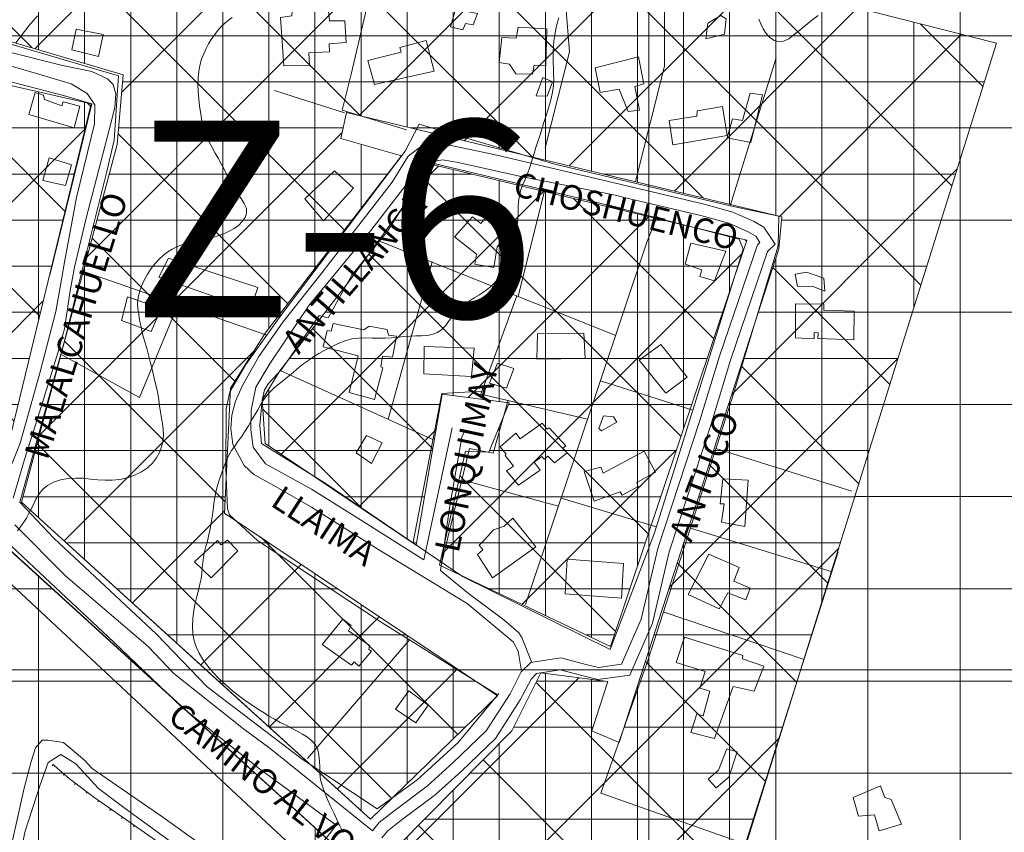
# Model space of a CAD drawing. Units: metres. Extents: x 210933 to 222263, y 210848 to 219934.
# Drawn here: x 213703 to 214042, y 213752 to 214032 of the extents above; entities that cross this region are included whole.
import ezdxf

# ---------------------------------------------------------------- set-up
doc = ezdxf.new("R2010")
doc.units = ezdxf.units.M
doc.header["$LTSCALE"] = 25.4
doc.layers.add('LOCKUP', color=7, linetype='Continuous')
for name, color, linetype, lineweight in [('None', 7, 'Continuous', 0), ('plancheta', 254, 'Continuous', 0), ('via existente', 7, 'Continuous', 0), ('Z6', 140, 'Continuous', 0), ('Z6E', 230, 'Continuous', 0)]:
    doc.layers.add(name, color=color, linetype=linetype, lineweight=lineweight)
doc.styles.add('Arial', font='ARIAL.TTF', dxfattribs={"height": 10.5833})
doc.styles.add('Arial (bold)', font='arialbd0.ttf', dxfattribs={"height": 105.833333})

# ---------------------------------------------------------------- blocks, each defined once
blk = doc.blocks.new('*U10')
at = {"layer": 'plancheta', "color": 6, "linetype": 'Continuous', "lineweight": 0}
for p, q in [((213919.5649, 214558.3646), (213919.5649, 212808.3648)), ((213874.4649, 213937.0646), (213883.6649, 213973.6647)), ((213908.1649, 213923.5646), (213826.7649, 213955.9647)), ((213787.8648, 213923.6646), (213723.8648, 213945.8647)), ((213829.7649, 213894.6646), (213844.8649, 213948.8647)), ((213845.1649, 213887.6646), (213792.5648, 213911.4646)), ((213934.6649, 213897.7646), (213902.8649, 213907.9646)), ((213942.6649, 213884.5646), (213989.4648, 213869.9646)), ((213888.3649, 213864.7646), (213855.1649, 213873.7646)), ((213889.3649, 213867.4646), (213922.1649, 213857.6647)), ((213933.8649, 213857.1647), (213982.6648, 213842.1647)), ((213984.7648, 213849.0647), (213923.5649, 213656.0648)), ((213924.4649, 213828.3647), (213973.0648, 213811.9646)), ((213837.1649, 213818.8647), (213801.9649, 213777.8646)), ((213169.5648, 213808.3646), (215169.5647, 213808.3646)), ((213714.3354, 213775.7352), (213713.9113, 213775.3111)), ((213718.1286, 213772.5414), (213717.7453, 213772.08)), ((213722.0263, 213769.3433), (213721.6567, 213768.871)), ((213726.0263, 213766.3433), (213725.6567, 213765.871)), ((213730.0218, 213763.3467), (213729.6794, 213762.8542)), ((213734.1218, 213760.4467), (213733.7794, 213759.9542)), ((213738.2218, 213757.6467), (213737.8794, 213757.1542)), ((213742.3218, 213754.7467), (213741.9794, 213754.2542))]:
    blk.add_line(p, q, dxfattribs=at)
for points in [[(213701.4648, 214024.3647), (213702.9648, 214026.2647), (213704.3648, 214028.2647), (213705.9648, 214030.1647), (213707.4648, 214031.9647), (213708.8648, 214033.6646)], [(213697.0648, 213871.7646), (213702.9648, 213886.4646), (213709.8648, 213911.0646), (213715.2648, 213931.7646), (213716.6648, 213940.1646), (213718.1648, 213948.7647), (213722.3648, 213971.0647), (213728.5648, 213996.4647), (213728.6648, 214002.9647), (213726.0648, 214006.8647), (213720.4648, 214010.1647), (213711.3648, 214012.9647), (213676.4648, 214023.0647)], [(213702.0648, 213856.2647), (213703.6648, 213858.4646), (213705.0648, 213860.6646), (213706.2648, 213862.8646), (213707.3648, 213865.0646), (213708.3648, 213867.1646), (213709.4648, 213868.9646), (213710.7648, 213870.5646), (213712.3648, 213871.8646), (213714.4648, 213872.9646), (213716.8648, 213873.7646), (213719.4648, 213874.2646), (213722.0648, 213874.3646), (213724.6648, 213874.3646), (213727.1648, 213874.0646), (213729.6648, 213873.8646), (213732.1648, 213873.6646), (213734.6648, 213873.6646), (213737.2648, 213873.9646), (213739.8648, 213874.4646), (213742.3648, 213875.3646), (213744.7648, 213876.5646), (213746.7648, 213877.9646), (213748.5648, 213879.5646), (213749.8648, 213881.3646), (213750.9648, 213883.2646), (213751.6648, 213885.1646), (213752.0648, 213887.1646), (213752.2648, 213889.1646), (213752.1648, 213891.1646), (213751.9648, 213893.1646), (213751.6648, 213895.0646), (213751.2648, 213897.1646), (213750.9648, 213899.2646), (213750.6648, 213901.3646), (213750.3648, 213903.5646), (213749.8648, 213905.6646), (213749.3648, 213907.7646), (213748.8648, 213909.8646), (213748.3648, 213911.9646), (213747.8648, 213914.0646), (213747.2648, 213916.3646), (213746.6648, 213918.6646), (213745.9648, 213920.9646), (213745.3648, 213923.1646), (213744.8648, 213925.1646), (213744.4648, 213926.9646), (213744.0648, 213928.7646), (213743.7648, 213930.7646), (213743.4648, 213932.7646), (213743.3648, 213934.6646), (213743.5648, 213936.6646), (213744.0648, 213938.5646), (213744.7648, 213940.4646), (213745.6648, 213942.5646), (213746.7648, 213944.6646), (213748.0648, 213946.5647), (213749.4648, 213948.3647), (213750.8648, 213949.8647), (213752.3648, 213951.1647), (213753.7648, 213952.3647), (213755.2648, 213953.2647), (213756.8648, 213954.0647), (213758.5648, 213954.7647), (213760.4648, 213955.2647), (213762.4648, 213955.7647), (213764.5648, 213956.1647), (213766.7648, 213956.6647), (213768.9648, 213957.1647), (213771.0648, 213957.8647), (213773.0648, 213958.5647), (213774.9648, 213959.4647), (213776.6648, 213960.3647), (213778.1648, 213961.4647), (213779.4648, 213962.7647), (213780.4648, 213964.1647), (213780.9648, 213965.6647), (213780.8648, 213967.3647), (213780.1648, 213968.9647), (213779.0648, 213970.6647), (213777.8648, 213972.3647), (213776.7648, 213973.9647), (213775.8648, 213975.4647), (213774.9648, 213977.1647), (213774.0648, 213978.9647), (213773.1648, 213980.8647), (213772.1648, 213982.6647), (213771.1648, 213984.5647), (213770.1648, 213986.3647), (213769.0648, 213988.2647), (213767.9648, 213990.3647), (213766.9648, 213992.4647), (213766.1648, 213994.8647), (213765.5648, 213997.2647), (213765.1648, 213999.8647), (213764.7648, 214002.5647), (213764.4648, 214005.0647), (213764.2648, 214007.5647), (213764.1648, 214009.9647), (213764.2648, 214012.2647), (213764.4648, 214014.4647), (213764.8648, 214016.5647), (213765.4648, 214018.6647), (213766.1648, 214020.5647), (213766.9648, 214022.3647), (213767.7648, 214023.9647), (213768.7648, 214025.4647), (213769.8648, 214027.0647), (213771.0648, 214028.5647), (213772.4648, 214030.1647), (213774.1648, 214031.6647), (213775.9648, 214033.0646)], [(213713.1648, 213944.3646), (213727.6648, 214003.3647), (213717.8648, 214006.1647), (213697.0648, 214011.5647), (213672.4648, 214015.5647), (213675.5648, 214029.4647), (213683.2648, 214072.6646), (213675.5648, 214074.9646), (213681.0648, 214105.1646)], [(213814.1649, 213752.3647), (213813.0649, 213754.6647), (213812.0649, 213756.8647), (213810.9649, 213759.1647), (213809.8649, 213761.4647), (213808.8649, 213763.6647), (213807.8649, 213765.9647), (213807.0649, 213768.2647), (213806.4649, 213770.4647), (213806.1649, 213772.6646), (213806.1649, 213774.8646), (213806.0649, 213776.9646), (213805.8649, 213778.9646), (213805.4649, 213780.8646), (213804.6649, 213782.5646), (213803.4649, 213783.9646), (213801.9649, 213785.1646), (213800.2649, 213786.2646), (213798.3649, 213787.2646), (213796.4649, 213788.2646), (213794.5648, 213789.2646), (213792.5648, 213790.2646), (213790.5648, 213791.3646), (213788.6648, 213792.4646), (213786.9648, 213793.5646), (213785.0648, 213794.6646), (213783.1648, 213795.9646), (213780.9648, 213797.4646), (213778.5648, 213799.1646), (213776.0648, 213801.1646), (213773.7648, 213803.1646), (213771.4648, 213805.2646), (213769.3648, 213807.5646), (213767.4648, 213809.7646), (213765.8648, 213811.9646), (213764.5648, 213814.1646), (213763.5648, 213816.2647), (213762.8648, 213818.3647), (213762.4648, 213820.7647), (213762.3648, 213823.3647), (213762.4648, 213826.0647), (213762.7648, 213828.8647), (213763.2648, 213831.3647), (213763.7648, 213833.6647), (213764.3648, 213835.8647), (213764.8648, 213837.8647), (213765.2648, 213839.7647), (213765.5648, 213841.6647), (213765.6648, 213843.4647), (213765.8648, 213845.3647), (213766.0648, 213847.1647), (213766.4648, 213848.9647), (213766.8648, 213850.8647), (213767.4648, 213852.6647), (213767.8648, 213854.4647), (213768.2648, 213856.3647), (213768.6648, 213858.2646), (213768.9648, 213860.3646), (213769.2648, 213862.4646), (213769.5648, 213864.5646), (213769.7648, 213866.4646), (213770.0648, 213868.3646), (213770.5648, 213870.5646), (213771.2648, 213873.0646), (213772.1648, 213875.6646), (213773.0648, 213878.1646), (213773.9648, 213880.3646), (213774.8648, 213882.2646), (213775.7648, 213883.9646), (213776.8648, 213885.4646), (213777.9648, 213887.0646), (213779.1648, 213888.6646), (213780.3648, 213890.4646), (213781.5648, 213892.4646), (213782.6648, 213894.3646), (213783.7648, 213896.1646), (213784.7648, 213897.9646), (213785.7648, 213899.6646), (213786.7648, 213901.3646), (213787.8648, 213902.8646), (213789.0648, 213904.1646), (213790.3648, 213905.3646), (213791.7648, 213906.5646), (213793.3648, 213907.7646), (213795.1648, 213909.2646), (213797.0649, 213910.8646), (213798.9649, 213912.4646), (213800.6649, 213913.8646), (213802.3649, 213915.0646), (213804.0649, 213916.2646), (213805.8649, 213917.3646), (213807.8649, 213918.4646), (213809.9649, 213919.5646), (213812.2649, 213920.6646), (213814.7649, 213921.6646), (213817.1649, 213922.3646), (213819.5649, 213922.6646), (213821.8649, 213922.7646), (213824.1649, 213922.6646), (213826.4649, 213922.6646), (213828.6649, 213922.6646), (213830.8649, 213922.7646), (213833.0649, 213922.9646), (213835.1649, 213923.1646), (213837.2649, 213923.2646), (213839.2649, 213923.3646), (213841.2649, 213923.3646), (213843.2649, 213923.5646), (213845.0649, 213923.9646), (213846.7649, 213924.5646), (213848.2649, 213925.5646), (213849.5649, 213926.9646), (213850.7649, 213928.6646), (213851.9649, 213930.2646), (213853.2649, 213931.6646), (213854.5649, 213933.0646), (213856.0649, 213934.2646), (213857.6649, 213935.3646), (213859.3649, 213936.4646), (213861.1649, 213937.5646), (213863.1649, 213938.8646), (213864.9649, 213940.2646), (213866.6649, 213941.9646), (213868.1649, 213943.8646), (213869.2649, 213945.8647), (213870.2649, 213948.0647), (213871.1649, 213950.1647), (213871.9649, 213952.3647), (213872.6649, 213954.5647), (213873.2649, 213956.8647), (213873.7649, 213959.1647), (213874.1649, 213961.4647), (213874.3649, 213963.6647), (213874.4649, 213965.7647), (213874.5649, 213967.7647), (213874.6649, 213969.6647), (213874.9649, 213971.5647), (213875.3649, 213973.3647), (213875.9649, 213975.2647), (213876.7649, 213977.0647), (213877.5649, 213978.9647), (213878.2649, 213980.7647), (213878.8649, 213982.5647), (213879.4649, 213984.4647), (213880.0649, 213986.2647), (213880.6649, 213988.2647), (213881.2649, 213990.3647), (213882.0649, 213992.6647), (213882.7649, 213995.0647), (213883.4649, 213997.2647), (213884.1649, 213999.2647), (213884.7649, 214001.1647), (213885.3649, 214003.0647), (213885.8649, 214005.1647), (213886.3649, 214007.3647), (213886.6649, 214009.5647), (213886.7649, 214011.6647), (213886.6649, 214013.6647), (213886.6649, 214015.5647), (213886.5649, 214017.4647), (213886.5649, 214019.3647), (213886.5649, 214021.2647), (213886.6649, 214023.1647), (213886.8649, 214025.0647), (213887.1649, 214027.0647), (213887.4649, 214029.0647), (213887.9649, 214031.0647), (213888.5649, 214032.9646)], [(213957.4649, 214032.4647), (213958.1649, 214030.8647), (213958.9649, 214029.1647), (213959.9649, 214027.5647), (213961.2649, 214026.1647), (213962.7649, 214025.1647), (213964.3649, 214024.6647), (213965.9649, 214024.9647), (213967.7649, 214025.7647), (213969.5649, 214027.1647), (213971.5648, 214028.6647), (213973.6648, 214030.4647), (213975.7648, 214032.1647), (213977.8648, 214033.7646)], [(213824.1649, 214077.3646), (213824.1649, 214056.4646), (213821.9649, 214034.5646), (213816.9649, 214013.5647), (213813.8649, 214001.1647), (213836.0649, 213994.3647)], [(213883.8649, 213988.1647), (213892.2649, 214021.2647), (213890.7649, 214039.9646), (213889.3649, 214060.5646)], [(213914.9649, 213976.5647), (213924.9649, 214016.2647), (213924.9649, 214039.5646), (213923.3649, 214051.9646)], [(213801.2649, 214038.2646), (213808.8649, 214038.8646), (213809.5649, 214031.9647), (213814.7649, 214031.9647), (213815.2649, 214024.4647), (213809.3649, 214023.9647), (213809.5649, 214021.2647), (213802.3649, 214020.8647), (213802.6649, 214016.5647), (213793.7648, 214016.4647), (213792.6648, 214033.0646), (213796.5649, 214033.6646), (213796.6649, 214035.2646), (213801.9649, 214035.9646), (213801.2649, 214038.2646)], [(213852.9649, 214035.8646), (213860.5649, 214034.4646), (213859.0649, 214030.5647), (213856.3649, 214030.9647), (213855.4649, 214028.8647), (213851.1649, 214029.8647), (213852.9649, 214035.8646)], [(213867.8649, 213800.2646), (213853.8649, 213783.3646), (213839.5649, 213770.3647), (213825.9649, 213760.4647), (213800.0649, 213777.5646), (213767.3648, 213802.4646), (213749.8648, 213820.6647), (213714.5648, 213853.7647), (213702.7648, 213866.1646), (213718.0648, 213921.2646), (213732.7648, 213980.0647), (213735.2648, 213990.7647), (213736.7648, 214012.9647), (213675.8648, 214030.8647)], [(213939.1649, 214025.7647), (213939.8649, 214031.0647), (213944.3649, 214033.7646), (213946.1649, 214032.5647), (213945.6649, 214027.3647), (213939.1649, 214025.7647)], [(213722.2648, 214029.0647), (213720.7648, 214021.9647), (213729.9648, 214019.6647), (213731.5648, 214027.1647), (213722.2648, 214029.0647)], [(213868.8649, 214026.1647), (213873.8649, 214025.9647), (213874.4649, 214029.7647), (213884.3649, 214029.1647), (213884.0649, 214016.4647), (213880.0649, 214016.6647), (213879.4649, 214013.5647), (213873.7649, 214013.6647), (213871.5649, 214016.9647), (213867.9649, 214017.5647), (213868.8649, 214026.1647)], [(213909.0649, 213971.5647), (213937.4649, 213964.8647), (213947.0649, 213962.1647), (213953.7649, 213959.2647), (213956.3649, 213957.7647), (213957.7649, 213955.5647), (213956.9649, 213954.7647), (213943.8649, 213916.3646), (213936.9649, 213893.8646), (213922.6649, 213850.1647), (213916.8649, 213825.7647), (213910.1649, 213810.2646), (213902.1649, 213809.1646), (213898.2649, 213810.0646), (213889.1649, 213812.4646), (213878.8649, 213810.8646), (213875.5649, 213807.6646), (213871.7649, 213800.0646), (213863.4649, 213787.3646), (213852.1649, 213776.4646), (213843.2649, 213768.4647), (213831.1649, 213759.3647), (213826.6649, 213755.7647), (213824.3649, 213752.9647), (213789.0648, 213781.2646), (213779.8648, 213788.0646), (213755.8648, 213807.0646), (213747.0648, 213816.3647), (213718.6648, 213840.6647), (213701.0648, 213858.3646)], [(213700.5648, 213867.4646), (213704.3648, 213880.7646), (213709.5648, 213897.0646), (213715.8648, 213917.5646), (213718.1648, 213925.8646), (213720.1648, 213938.9646), (213721.6648, 213947.0647), (213725.6648, 213963.9647), (213733.5648, 213994.3647), (213735.5648, 214002.0647), (213735.8648, 214006.7647), (213734.9648, 214009.9647), (213732.9648, 214011.9647), (213727.5648, 214014.4647), (213717.5648, 214016.5647), (213678.1648, 214026.3647)], [(213822.7649, 214018.2647), (213834.1649, 214021.1647), (213833.7649, 214022.7647), (213842.8649, 214025.1647), (213845.5649, 214014.5647), (213825.0649, 214009.9647), (213822.7649, 214018.2647)], [(213901.0649, 214015.7647), (213915.9649, 214019.4647), (213917.8649, 214010.1647), (213914.6649, 214009.2647), (213916.3649, 214001.1647), (213912.4649, 214000.6647), (213909.3649, 214008.3647), (213902.7649, 214007.2647), (213901.0649, 214015.7647)], [(213951.5649, 213748.7646), (213902.9649, 213765.8647), (213919.2649, 213811.9646), (213948.1649, 213901.5646), (213964.0649, 213954.4647), (213964.3649, 213964.6647), (213947.5649, 213968.1647), (213963.4649, 214019.1647)], [(213882.9649, 214012.3647), (213880.7649, 214006.0647), (213884.4649, 214005.9647), (213886.3649, 214010.8647), (213882.9649, 214012.3647)], [(213708.0648, 214007.2647), (213705.8648, 213999.6647), (213721.5648, 213995.0647), (213723.4648, 214002.4647), (213717.7648, 214004.0647), (213717.2648, 214002.6647), (213711.2648, 214004.7647), (213710.9648, 214006.2647), (213708.0648, 214007.2647)], [(213814.6649, 214000.2647), (213794.1648, 214006.7647), (213790.5648, 214007.8647)], [(213946.5649, 213991.5647), (213954.6649, 213989.9647), (213958.7649, 214006.4647), (213954.4649, 214006.9647), (213951.8649, 213997.5647), (213948.3649, 213998.1647), (213946.5649, 213991.5647)], [(213926.5649, 213997.5647), (213936.0649, 213999.0647), (213936.1649, 214000.9647), (213944.9649, 214002.3647), (213946.5649, 213992.3647), (213938.5649, 213991.0647), (213927.7649, 213989.1647), (213926.5649, 213997.5647)], [(213840.4649, 213996.3647), (213835.5649, 213987.0647), (213792.7648, 213930.3646), (213780.6648, 213913.5646), (213775.1648, 213904.1646), (213773.8648, 213898.2646), (213773.7648, 213877.6646), (213774.3648, 213863.8646), (213775.0648, 213861.7646), (213784.6648, 213852.8647), (213827.6649, 213824.5647), (213867.3649, 213799.7646)], [(213947.5649, 213968.1647), (213887.1649, 213982.5647), (213840.3649, 213996.3647)], [(213909.9649, 213975.5647), (213866.6649, 213985.7647), (213846.4649, 213989.9647), (213843.4649, 213989.6647), (213841.7649, 213989.1647), (213836.6649, 213985.2647), (213831.0649, 213976.3647), (213806.1649, 213944.1646), (213793.4648, 213928.1646), (213785.1648, 213916.2646), (213779.4648, 213906.0646), (213777.1648, 213900.8646), (213775.8648, 213896.0646), (213775.5648, 213891.4646), (213776.1648, 213885.9646), (213780.1648, 213878.7646), (213783.4648, 213875.6646), (213790.3648, 213871.8646), (213803.3649, 213864.3646), (213826.1649, 213849.9647), (213856.9649, 213831.1647), (213872.7649, 213818.0647), (213874.5649, 213814.7647), (213875.5649, 213808.5646)], [(213712.8648, 213984.7647), (213710.7648, 213976.9647), (213718.5648, 213975.1647), (213720.5648, 213982.3647), (213712.8648, 213984.7647)], [(213851.7649, 213891.7646), (213842.0649, 213846.2647), (213819.2649, 213860.5646), (213803.2649, 213870.5646), (213787.4648, 213879.3646), (213783.2648, 213885.0646), (213782.4648, 213891.1646), (213782.5648, 213897.7646), (213784.1648, 213905.7646), (213789.0648, 213913.9646), (213802.4649, 213933.9646), (213823.7649, 213959.6647), (213838.8649, 213979.3647), (213843.4649, 213983.1647), (213848.4649, 213984.0647), (213853.2649, 213983.2647), (213875.5649, 213978.2647), (213909.0649, 213971.6647)], [(213808.3649, 213872.4646), (213786.0648, 213886.3646), (213785.4648, 213892.5646), (213786.3648, 213901.2646), (213787.1648, 213904.7646), (213788.4648, 213906.9646), (213792.9648, 213911.7646), (213805.9649, 213930.4646), (213809.0649, 213929.5646), (213817.1649, 213944.2646), (213829.2649, 213959.0647), (213835.5649, 213968.9647), (213845.5649, 213982.7647), (213903.0649, 213968.9647), (213950.6649, 213956.7647), (213952.0649, 213953.2647), (213921.4649, 213855.5647), (213906.2649, 213815.3647), (213855.3649, 213840.5647), (213808.3649, 213872.4646)], [(213800.9649, 213970.5647), (213807.4649, 213963.0647), (213817.7649, 213974.2647), (213811.2649, 213980.2647), (213800.9649, 213970.5647)], [(213910.0649, 213975.5647), (213938.5649, 213968.7647), (213948.4649, 213965.9647), (213955.6649, 213962.8647), (213959.1649, 213960.8647), (213963.0649, 213954.9647), (213960.4649, 213952.4647), (213947.6649, 213915.0646), (213940.8649, 213892.6646), (213926.5649, 213849.0647), (213920.7649, 213824.4647), (213912.9649, 213806.5646), (213901.9649, 213805.0646), (213897.3649, 213806.1646), (213888.9649, 213808.3646), (213880.8649, 213807.0646), (213878.9649, 213805.1646), (213875.2649, 213798.0646), (213866.6649, 213784.7646), (213854.9649, 213773.4646), (213845.8649, 213765.3647), (213833.6649, 213756.1647), (213829.5649, 213752.8647), (213827.5649, 213750.4647)], [(213858.7649, 213964.3647), (213861.6649, 213962.0647), (213866.8649, 213968.5647), (213874.1649, 213962.6647), (213867.2649, 213954.0647), (213866.1649, 213946.9647), (213859.5649, 213948.0647), (213860.1649, 213951.5647), (213852.5649, 213957.4647), (213858.7649, 213964.3647)], [(213922.4649, 213964.4647), (213918.8649, 213955.6647), (213877.0649, 213830.8647)], [(213934.0649, 213955.3647), (213946.0649, 213952.5647), (213942.1649, 213942.3646), (213937.1649, 213943.8646), (213937.7649, 213946.1647), (213932.0649, 213948.0647), (213934.0649, 213955.3647)], [(213754.0648, 213950.1647), (213784.7648, 213940.0646), (213782.2648, 213932.5646), (213750.7648, 213943.5646), (213754.0648, 213950.1647)], [(213969.9649, 213944.6646), (213970.7648, 213940.3646), (213975.8648, 213940.4646), (213980.1648, 213938.7646), (213979.8648, 213943.2646), (213973.8648, 213945.3646), (213969.9649, 213944.6646)], [(213739.9648, 213936.8646), (213751.4648, 213932.8646), (213748.0648, 213924.8646), (213737.8648, 213928.6646), (213739.9648, 213936.8646)], [(213874.0649, 213937.1646), (213861.6649, 213903.3646), (213898.4649, 213894.7646)], [(213717.2648, 213916.8646), (213744.0648, 213902.1646), (213757.4648, 213934.5646)], [(213979.8648, 213934.3646), (213979.8648, 213932.2646), (213990.2648, 213931.8646), (213990.1648, 213922.0646), (213977.7648, 213922.4646), (213977.8648, 213924.4646), (213976.5648, 213924.5646), (213976.4648, 213922.3646), (213970.0648, 213922.7646), (213970.0648, 213934.4646), (213979.8648, 213934.3646)], [(213821.3649, 213925.4646), (213823.1649, 213926.7646), (213829.3649, 213925.5646), (213829.8649, 213923.6646), (213832.5649, 213923.2646), (213831.2649, 213916.0646), (213827.7649, 213916.4646), (213827.1649, 213912.7646), (213827.8649, 213912.3646), (213825.0649, 213901.4646), (213816.2649, 213903.8646), (213819.3649, 213916.5646), (213807.3649, 213919.6646), (213808.7649, 213925.2646), (213810.0649, 213925.0646), (213810.7649, 213927.6646), (213821.3649, 213925.4646)], [(213881.1649, 213924.0646), (213897.1649, 213924.3646), (213897.5649, 213915.5646), (213880.9649, 213915.3646), (213881.1649, 213924.0646)], [(213842.1649, 213919.7646), (213859.3649, 213919.1646), (213858.4649, 213909.3646), (213841.9649, 213910.3646), (213842.1649, 213919.7646)], [(213923.6649, 213920.4646), (213932.7649, 213909.1646), (213925.3649, 213903.6646), (213916.1649, 213915.0646), (213923.6649, 213920.4646)], [(213864.6649, 213907.0646), (213870.4649, 213905.3646), (213873.0649, 213912.1646), (213867.3649, 213913.9646), (213864.6649, 213907.0646)], [(213861.9649, 213904.3646), (213848.2649, 213903.5646), (213838.3649, 213852.3647)], [(213871.0649, 213901.2646), (213865.8649, 213882.9646), (213857.7649, 213884.5646), (213848.2649, 213845.4647)], [(213908.4649, 213893.6646), (213907.3649, 213895.5646), (213903.9649, 213895.8646), (213902.2649, 213891.4646), (213903.2649, 213890.6646), (213908.4649, 213893.6646)], [(213882.7649, 213893.3646), (213884.4649, 213891.2646), (213885.1649, 213891.7646), (213890.9649, 213885.5646), (213889.8649, 213884.7646), (213891.3649, 213883.1646), (213887.0649, 213879.6646), (213884.7649, 213881.9646), (213883.4649, 213880.9646), (213882.6649, 213881.8646), (213880.0649, 213879.8646), (213882.0649, 213877.1646), (213874.6649, 213871.9646), (213870.4649, 213876.8646), (213872.8649, 213878.4646), (213870.0649, 213882.1646), (213870.3649, 213882.6646), (213868.3649, 213885.1646), (213873.7649, 213889.8646), (213875.2649, 213887.9646), (213882.7649, 213893.3646)], [(213818.6649, 213883.1646), (213822.2649, 213889.0646), (213827.6649, 213886.5646), (213823.9649, 213879.4646), (213818.6649, 213883.1646)], [(213879.1649, 213811.1646), (213875.7649, 213819.4647), (213874.7649, 213821.0647), (213869.5649, 213825.5647), (213857.3649, 213834.6647), (213847.7649, 213842.5647), (213850.9649, 213864.8646), (213855.1649, 213888.4646), (213856.1649, 213890.7646)], [(213917.9649, 213883.6646), (213921.8649, 213876.4646), (213915.3649, 213872.8646), (213915.8649, 213871.5646), (213910.3649, 213868.5646), (213909.6649, 213869.6646), (213900.7649, 213866.4646), (213897.2649, 213876.6646), (213902.9649, 213878.1646), (213903.8649, 213876.0646), (213917.9649, 213883.6646)], [(213945.0649, 213874.1646), (213953.7649, 213873.6646), (213952.5649, 213857.7647), (213944.5649, 213859.2646), (213945.4649, 213865.5646), (213944.1649, 213865.5646), (213945.0649, 213874.1646)], [(213872.6649, 213860.6646), (213880.5649, 213850.7647), (213865.6649, 213840.0647), (213860.5649, 213848.0647), (213862.3649, 213849.6647), (213861.0649, 213851.2647), (213863.0649, 213853.2647), (213865.9649, 213856.5647), (213869.6649, 213857.8647), (213872.6649, 213860.6646)], [(213694.9648, 213726.4647), (213704.2648, 213767.6647), (213706.7648, 213776.7646), (213708.1648, 213781.4646), (213710.5648, 213784.1646), (213712.4648, 213784.1646), (213717.8648, 213783.3646), (213725.1648, 213777.1646), (213727.7648, 213774.3646), (213752.0648, 213757.6647), (213778.9648, 213738.3646), (213787.0648, 213732.8646), (213790.2648, 213730.7646), (213802.6649, 213742.9646), (213811.7649, 213754.8647), (213785.3648, 213774.2646), (213758.7648, 213795.3646), (213735.1648, 213817.8647), (213707.7648, 213843.5647), (213695.9648, 213854.6647)], [(213774.3648, 213853.0647), (213777.9648, 213849.3647), (213768.7648, 213840.0647), (213762.9648, 213845.5647), (213770.9648, 213852.9647), (213772.1648, 213851.4647), (213774.3648, 213853.0647)], [(213940.2649, 213848.1647), (213933.0649, 213834.2647), (213943.7649, 213829.3647), (213946.7649, 213834.8647), (213952.9649, 213832.4647), (213954.4649, 213836.4647), (213948.8649, 213838.9647), (213950.6649, 213843.6647), (213940.2649, 213848.1647)], [(213890.6649, 213834.5647), (213910.1649, 213833.0647), (213910.8649, 213844.9647), (213891.3649, 213846.4647), (213890.6649, 213834.5647)], [(213814.0649, 213825.8647), (213816.9649, 213823.6647), (213816.0649, 213821.7647), (213823.2649, 213816.7647), (213823.0649, 213815.3647), (213823.9649, 213814.7647), (213819.6649, 213809.6646), (213817.9649, 213811.1646), (213817.0649, 213809.9646), (213812.4649, 213813.1646), (213806.9649, 213817.0647), (213814.0649, 213825.8647)], [(213931.8649, 213819.6647), (213951.9649, 213813.2646), (213951.8649, 213812.1646), (213959.1649, 213809.6646), (213955.8649, 213801.0646), (213948.5649, 213802.6646), (213942.1649, 213784.6646), (213934.0649, 213786.7646), (213936.0649, 213793.1646), (213938.2649, 213792.5646), (213940.5649, 213800.9646), (213937.1649, 213802.0646), (213938.9649, 213807.7646), (213928.9649, 213810.8646), (213931.8649, 213819.6647)], [(213832.2649, 213794.7646), (213839.2649, 213790.1646), (213843.4649, 213796.1646), (213836.8649, 213801.1646), (213832.2649, 213794.7646)], [(213946.3649, 213781.1646), (213943.5649, 213773.7646), (213939.9649, 213770.7646), (213942.7649, 213767.7647), (213947.1649, 213771.3646), (213949.9649, 213780.1646), (213946.3649, 213781.1646)], [(213697.5648, 213715.6646), (213704.5648, 213752.4647), (213709.7648, 213768.7647), (213712.5648, 213776.4646), (213716.9648, 213779.1646), (213722.0648, 213775.9646), (213729.8648, 213767.4647), (213739.0648, 213760.5647), (213758.9648, 213746.1646)], [(213766.9648, 213737.5646), (213728.2648, 213764.4647), (213719.9648, 213770.8646), (213714.6648, 213775.3646), (213714.2648, 213775.7646)], [(213989.9648, 213764.3647), (213999.3648, 213768.4647), (214000.8648, 213764.3647), (214003.0648, 213763.6647), (214006.5648, 213755.1647), (213998.9648, 213752.8647), (213997.2648, 213758.4647), (213991.7648, 213757.9647), (213989.9648, 213764.3647)]]:
    blk.add_lwpolyline(points, dxfattribs=at)
at = {"layer": 'plancheta', "color": 6, "linetype": 'Continuous', "lineweight": 0, "char_height": 8.46664, "attachment_point": 1, "style": 'Arial'}
for s, insert, rotation in [('CHOSHUENCO', (213874.3649, 213980.0647), 346), ('MALALCAHUELLO', (213704.2648, 213882.7646), 73), ('ANTILLANCA', (213792.4648, 213922.2646), 49), ('LONQUIMAY', (213845.6649, 213850.0647), 78), ('ANTUCO', (213926.2649, 213854.9647), 69), ('LLAIMA', (213793.3648, 213872.2646), 327), ('CAMINO AL VOLCAN', (213758.4648, 213797.8646), 322)]:
    blk.add_mtext(s, dxfattribs=dict(at, insert=insert, rotation=rotation))
blk = doc.blocks.new('PPUC_actual_120603')
at = {"layer": 'Z6', "linetype": 'Continuous', "lineweight": 0}
h = blk.add_hatch(dxfattribs=at)
h.set_pattern_fill('NET', color=256, scale=5, style=0)
h.paths.add_polyline_path([(213632.3647, 214174.8647), (213685.8647, 214200.424), (213609.063, 214229.6125), (213541.7388, 214234.2238), (213493.9292, 214224.3008), (213398.3647, 214177.1084), (213397.4217, 214156.3647), (213578.1907, 213984.8648)])
h.paths.add_polyline_path([(213722.6019, 214104.643), (213740.8647, 214178.424), (213693.3647, 214197.424), (213642.3647, 214167.3647), (213627.3647, 214129.3647), (213617.3647, 214092.3647), (213598.3647, 214009.3648), (213587.15, 213976.3648), (213695.7167, 213873.3648), (213727.3648, 214003.3648), (213674.3647, 214015.3648), (213677.3647, 214031.3648), (213738.3648, 214013.3648), (213736.3648, 213989.3648), (213703.3648, 213866.1089), (213779.1164, 213797.3648), (213823.6306, 213756.8927), (213867.3648, 213799.3648), (213773.3648, 213862.3648), (213775.3648, 213905.3648), (213787.3648, 213924.3648), (213834.3648, 213985.3648), (213813.3648, 213991.3648), (213815.3648, 214000.3648), (213965.3648, 213964.3648), (213964.3648, 213953.3648), (213909.3648, 213783.3648), (213899.8693, 213787.3648), (213905.3648, 213804.3648), (213882.3648, 213807.3648), (213872.3648, 213787.3648), (213833.4545, 213747.9608), (213905.6023, 213682.3647), (213920.3649, 213669.3647), (213927.3648, 213665.9945), (214039.3353, 214024.2415)])
h.paths.add_polyline_path([(213683.1467, 213853.3648), (213634.3647, 213898.8705), (213607.8647, 213869.8648), (213588.8647, 213792.8648), (213584.8647, 213756.3648), (213575.8647, 213722.8648), (213559.8647, 213694.3647), (213553.8077, 213667.8647), (213634.3647, 213673.3647)])
h.paths.add_polyline_path([(213626.867, 213905.8648), (213578.458, 213951.0228), (213445.7095, 213452.3647), (213500.8647, 213440.2392), (213517.3647, 213562.8647), (213521.8647, 213583.3647), (213552.3647, 213700.3648), (213565.3647, 213722.3648), (213581.8647, 213773.8648), (213572.8647, 213777.8648), (213598.8647, 213873.8648)])
h.paths.add_polyline_path([(213640.2952, 213666.8647), (213594.3647, 213663.3647), (213586.8647, 213625.3647), (213579.3647, 213626.3647), (213586.3647, 213662.8647), (213551.8647, 213659.3647), (213528.8647, 213569.8647), (213559.3647, 213560.8647), (213561.8647, 213569.8647), (213573.8647, 213566.8647), (213569.3647, 213549.8647), (213527.7062, 213560.3647), (213521.3647, 213508.3647), (213566.3647, 213498.3647), (213563.3647, 213488.8647), (213519.8647, 213498.3647), (213514.3647, 213449.3647), (213535.3647, 213443.8647), (213532.3647, 213433.3142), (213575.7252, 213423.7815)])
h.paths.add_polyline_path([(213953.3648, 213956.3648), (213845.3648, 213982.3648), (213816.3648, 213942.3648), (213792.3648, 213911.3648), (213786.3648, 213901.3648), (213787.3648, 213886.3648), (213839.3648, 213851.3648), (213848.3648, 213903.3648), (213871.3648, 213900.3648), (213864.3648, 213883.3648), (213856.3648, 213883.6764), (213847.3648, 213844.3648), (213906.3648, 213816.3648)], flags=17)
h = blk.add_hatch(dxfattribs=at)
h.set_pattern_fill('NET', color=256, scale=10, angle=45, style=0)
h.paths.add_polyline_path([(213722.6019, 214104.643), (213740.8647, 214178.424), (213693.3647, 214197.424), (213642.3647, 214167.3647), (213627.3647, 214129.3647), (213617.3647, 214092.3647), (213598.3647, 214009.3648), (213587.15, 213976.3648), (213695.7167, 213873.3648), (213727.3648, 214003.3648), (213674.3647, 214015.3648), (213677.3647, 214031.3648), (213738.3648, 214013.3648), (213736.3648, 213989.3648), (213703.3648, 213866.1089), (213779.1164, 213797.3648), (213823.6306, 213756.8927), (213867.3648, 213799.3648), (213773.3648, 213862.3648), (213775.3648, 213905.3648), (213787.3648, 213924.3648), (213834.3648, 213985.3648), (213813.3648, 213991.3648), (213815.3648, 214000.3648), (213965.3648, 213964.3648), (213964.3648, 213953.3648), (213909.3648, 213783.3648), (213899.8693, 213787.3648), (213905.3648, 213804.3648), (213882.3648, 213807.3648), (213872.3648, 213787.3648), (213833.4545, 213747.9608), (213905.6023, 213682.3647), (213920.3649, 213669.3647), (213927.3648, 213665.9945), (214039.3353, 214024.2415)])
h.paths.add_polyline_path([(213632.3647, 214174.8647), (213685.8647, 214200.424), (213609.063, 214229.6125), (213541.7388, 214234.2238), (213493.9292, 214224.3008), (213398.3647, 214177.1084), (213397.4217, 214156.3647), (213578.1907, 213984.8648)])
h.paths.add_polyline_path([(213953.3648, 213956.3648), (213845.3648, 213982.3648), (213816.3648, 213942.3648), (213792.3648, 213911.3648), (213786.3648, 213901.3648), (213787.3648, 213886.3648), (213839.3648, 213851.3648), (213848.3648, 213903.3648), (213871.3648, 213900.3648), (213864.3648, 213883.3648), (213856.3648, 213883.6764), (213847.3648, 213844.3648), (213906.3648, 213816.3648)], flags=17)
h.paths.add_polyline_path([(213683.1467, 213853.3648), (213634.3647, 213898.8705), (213607.8647, 213869.8648), (213588.8647, 213792.8648), (213584.8647, 213756.3648), (213575.8647, 213722.8648), (213559.8647, 213694.3647), (213553.8077, 213667.8647), (213634.3647, 213673.3647)])
h.paths.add_polyline_path([(213626.867, 213905.8648), (213578.458, 213951.0228), (213445.7095, 213452.3647), (213500.8647, 213440.2392), (213517.3647, 213562.8647), (213521.8647, 213583.3647), (213552.3647, 213700.3648), (213565.3647, 213722.3648), (213581.8647, 213773.8648), (213572.8647, 213777.8648), (213598.8647, 213873.8648)])
h.paths.add_polyline_path([(213640.2952, 213666.8647), (213594.3647, 213663.3647), (213586.8647, 213625.3647), (213579.3647, 213626.3647), (213586.3647, 213662.8647), (213551.8647, 213659.3647), (213528.8647, 213569.8647), (213559.3647, 213560.8647), (213561.8647, 213569.8647), (213573.8647, 213566.8647), (213569.3647, 213549.8647), (213527.7062, 213560.3647), (213521.3647, 213508.3647), (213566.3647, 213498.3647), (213563.3647, 213488.8647), (213519.8647, 213498.3647), (213514.3647, 213449.3647), (213535.3647, 213443.8647), (213532.3647, 213433.3142), (213575.7252, 213423.7815)])
at = {"layer": 'Z6E', "linetype": 'Continuous', "lineweight": 0}
h = blk.add_hatch(dxfattribs=at)
h.set_pattern_fill('NET', color=256, scale=10, style=0)
h.paths.add_polyline_path([(214702.3648, 214124.6702), (214257.7648, 214261.9648), (214293.0558, 214140.821), (214099.0625, 214083.243), (214035.7648, 214259.9648), (214025.131, 214248.9648), (214007.897, 214238.324), (213985.7648, 214239.1415), (213830.3648, 214177.3647), (213738.8698, 214170.3647), (213722.6019, 214104.643), (214039.3353, 214024.2415), (213928.3051, 213669.0029), (213974.365, 213643.3647), (214136.3645, 213622.365), (214206.7647, 213590.9285), (214237.7648, 213662.9647), (214279.7648, 213643.9647), (214264.7648, 213608.9647), (214254.2648, 213615.4647), (214236.9158, 213577.4647), (214295.3653, 213551.3647), (214473.3649, 213506.3647), (214528.3643, 213504.3647), (214561.3647, 213509.3647), (214588.3648, 213527.3648), (214606.3656, 213577.3665), (214628.3645, 213621.3645), (214654.365, 213645.3648), (214686.3654, 213661.365), (214723.3646, 213671.3647), (214755.3641, 213667.3648), (214826.3647, 213649.3647), (214868.3646, 213649.3648), (214905.7643, 213666.3647), (214860.3646, 213731.3433), (214599.3647, 213809.3648)])
h = blk.add_hatch(dxfattribs=at)
h.set_pattern_fill('NET', color=256, scale=10, style=0)
h.paths.add_polyline_path([(214290.4328, 213537.1397), (214132.2564, 213607.7717), (213970.0378, 213628.8002), (213925.3648, 213650.3093), (213919.3648, 213646.3652), (213917.3645, 213616.3635), (213873.3996, 213467.0125), (213771.7388, 213121.6647), (213956.404, 213067.3043), (214058.0649, 213412.6522), (214227.1283, 213354.5873), (214443.8374, 213299.8013), (214559.7361, 213295.5868), (214732.2949, 213356.908), (214778.1963, 213453.3797), (214906.7781, 213434.1267), (215023.5438, 213497.792), (214914.5017, 213653.8593), (214871.6136, 213634.3647), (214824.4329, 213634.3647), (214752.6659, 213652.5855), (214722.6851, 213655.643), (214691.7298, 213647.2765), (214662.9757, 213632.8997), (214640.5543, 213612.2032), (214618.3473, 213566.3647), (214600.8021, 213517.6285), (214566.9098, 213495.0337), (214529.2234, 213489.3235), (214466.3647, 213492.6625)])
h.paths.add_polyline_path([(213902.5076, 213619.0117), (213904.1791, 213644.0812), (213892.9124, 213673.5523), (213694.0413, 213854.3648), (213692.9233, 213844.2446), (213640.2952, 213666.8647), (213575.7252, 213423.7815), (213445.7095, 213452.3647), (213578.458, 213951.0228), (213581.3647, 213961.1768), (213382.7928, 214147.1127), (213353.0645, 214132.4321), (212942.3006, 213929.5856), (212882.6285, 213880.0118), (212762.2551, 213754.574), (212703.1698, 213714.8053), (212585.3231, 213667.6667), (212504.8869, 213629.8143), (212440.0504, 213582.3285), (212317.1713, 213450.4583), (212247.6986, 213398.6295), (212195.6362, 213375.49), (211926.1423, 213305.0788), (211570.1036, 213132.8285), (211571.3648, 213122.3648), (211607.3648, 213109.3648), (211642.1078, 213065.9358), (211667.3648, 213012.3648), (211667.3648, 212991.0331), (211985.2081, 213144.8045), (212252.0177, 213214.5145), (212334.1144, 213251.0027), (212427.3647, 213321.7835), (212553.4664, 213454.676), (212592.1094, 213482.9773), (212784.4114, 213564.2063), (212872.5418, 213623.9753), (212998.6749, 213755.4082), (213028.2676, 213779.9988), (213045.4094, 213790.9048), (213757.1143, 213125.102)])
at = {"layer": 'None', "color": 4, "lineweight": 0}
for points in [[(213927.3648, 213665.9945), (214039.3353, 214024.2415), (213722.6019, 214104.643), (213738.8698, 214170.3647), (213830.3648, 214177.3647), (213989.7648, 214240.7315), (214001.9945, 214236.872), (214013.7995, 214239.7758), (214025.131, 214248.9648), (214029.359, 214257.9648), (214035.7648, 214259.9648), (214099.0625, 214083.243), (214293.0558, 214140.821), (214257.7648, 214261.9648), (214702.3648, 214124.6702), (214599.3647, 213809.3648), (214860.3646, 213731.3433), (214905.7643, 213666.3647), (214934.3646, 213681.4648), (215056.9502, 214005.3648)], [(213890.9124, 213659.5523), (213692.9233, 213844.2446), (213640.2952, 213666.8647), (213575.7252, 213423.7815), (213445.7095, 213452.3647), (213578.0012, 213951.4489), (213374.4125, 214141.3647)]]:
    blk.add_lwpolyline(points, dxfattribs=at)
at = {"layer": 'via existente', "color": 6, "lineweight": 0}
blk.add_line((213703.3648, 213866.1089), (213823.6306, 213756.8927), dxfattribs=at)
blk.add_lwpolyline([(213757.1143, 213125.102), (213902.5076, 213619.0117), (213904.1791, 213644.0812), (213892.9124, 213673.5523), (213691.8415, 213856.3648)], dxfattribs=at)
at = {"layer": 'Z6', "color": 7, "lineweight": 0}
for points in [[(213695.7167, 213873.3648), (213727.3648, 214003.3648), (213674.3647, 214015.3648)], [(213677.3647, 214031.3648), (213738.3648, 214013.3648), (213736.3648, 213989.3648), (213703.3648, 213866.1089), (213779.1164, 213797.3648), (213823.6306, 213756.8927), (213867.3648, 213799.3648), (213773.3648, 213862.3648), (213775.3648, 213905.3648), (213787.3648, 213924.3648), (213834.3648, 213985.3648), (213813.3648, 213991.3648), (213815.3648, 214000.3648), (213965.3648, 213964.3648), (213964.3648, 213953.3648), (213909.3648, 213783.3648), (213899.8693, 213787.3648), (213905.3648, 213804.3648), (213882.3648, 213807.3648), (213872.3648, 213787.3648), (213833.4545, 213747.9608)], [(213927.3648, 213665.9945), (214039.3353, 214024.2415), (213722.6019, 214104.643), (213740.8647, 214178.424)]]:
    blk.add_lwpolyline(points, dxfattribs=at)
blk.add_lwpolyline([(213787.3648, 213886.3648), (213839.3648, 213851.3648), (213848.3648, 213903.3648), (213871.3648, 213900.3648), (213864.3648, 213883.3648), (213856.3648, 213883.6764), (213847.3648, 213844.3648), (213906.3648, 213816.3648), (213953.3648, 213956.3648), (213845.3648, 213982.3648), (213816.3648, 213942.3648), (213792.3648, 213911.3648), (213786.3648, 213901.3648)], close=True, dxfattribs=at)
at = {"layer": 'Z6E', "color": 7, "lineweight": 0}
for points in [[(214702.3648, 214124.6702), (214257.7648, 214261.9648), (214293.0558, 214140.821), (214099.0625, 214083.243), (214035.7648, 214259.9648), (214025.131, 214248.9648), (214007.897, 214238.324), (213985.7648, 214239.1415), (213830.3648, 214177.3647), (213738.8698, 214170.3647), (213722.6019, 214104.643), (214039.3353, 214024.2415), (213928.305, 213669.003), (213974.365, 213643.3647), (214136.3645, 213622.365), (214206.7647, 213590.9285), (214237.7648, 213662.9647), (214279.7648, 213643.9647), (214264.7648, 213608.9647), (214254.2648, 213615.4647), (214236.9158, 213577.4647), (214295.3653, 213551.3647)], [(213045.4094, 213790.9048), (213757.1143, 213125.102), (213902.5076, 213619.0117), (213904.1791, 213644.0812), (213892.9124, 213673.5523), (213694.0413, 213854.3648), (213692.9233, 213844.2446), (213640.2952, 213666.8647), (213575.7252, 213423.7815), (213445.7095, 213452.3647), (213578.458, 213951.0228), (213581.3647, 213961.1768), (213382.7928, 214147.1127), (213353.0645, 214132.4321), (212942.3006, 213929.5856)]]:
    blk.add_lwpolyline(points, dxfattribs=at)
at = {"layer": 'None', "color": 2, "lineweight": 0, "insert": (213810.8648, 213954.8648), "char_height": 67.73336, "attachment_point": 5, "style": 'Arial (bold)'}
blk.add_mtext('Z-6', dxfattribs=at)
blk = doc.blocks.new('*U9')
at = {"linetype": 'Continuous', "lineweight": 0}
blk.add_blockref('PPUC_actual_120603', (0, 0), dxfattribs=at)
blk = doc.blocks.new('*U11')
at = {"layer": 'LOCKUP', "linetype": 'Continuous', "lineweight": 0}
for name in ['*U9', '*U10']:
    blk.add_blockref(name, (0, 0), dxfattribs=at)
blk = doc.blocks.new('*U12')
at = {"layer": 'LOCKUP', "linetype": 'Continuous', "lineweight": 0}
blk.add_blockref('*U11', (0, 0), dxfattribs=at)
blk = doc.blocks.new('*U13')
at = {"layer": 'LOCKUP', "linetype": 'Continuous', "lineweight": 0}
blk.add_blockref('*U12', (0, 0), dxfattribs=at)

msp = doc.modelspace()

# ---------------------------------------------------------------- block references
at = {"layer": 'LOCKUP', "linetype": 'Continuous', "lineweight": 0}
msp.add_blockref('*U13', (0, 0), dxfattribs=at)

doc.saveas('drawing.dxf')
